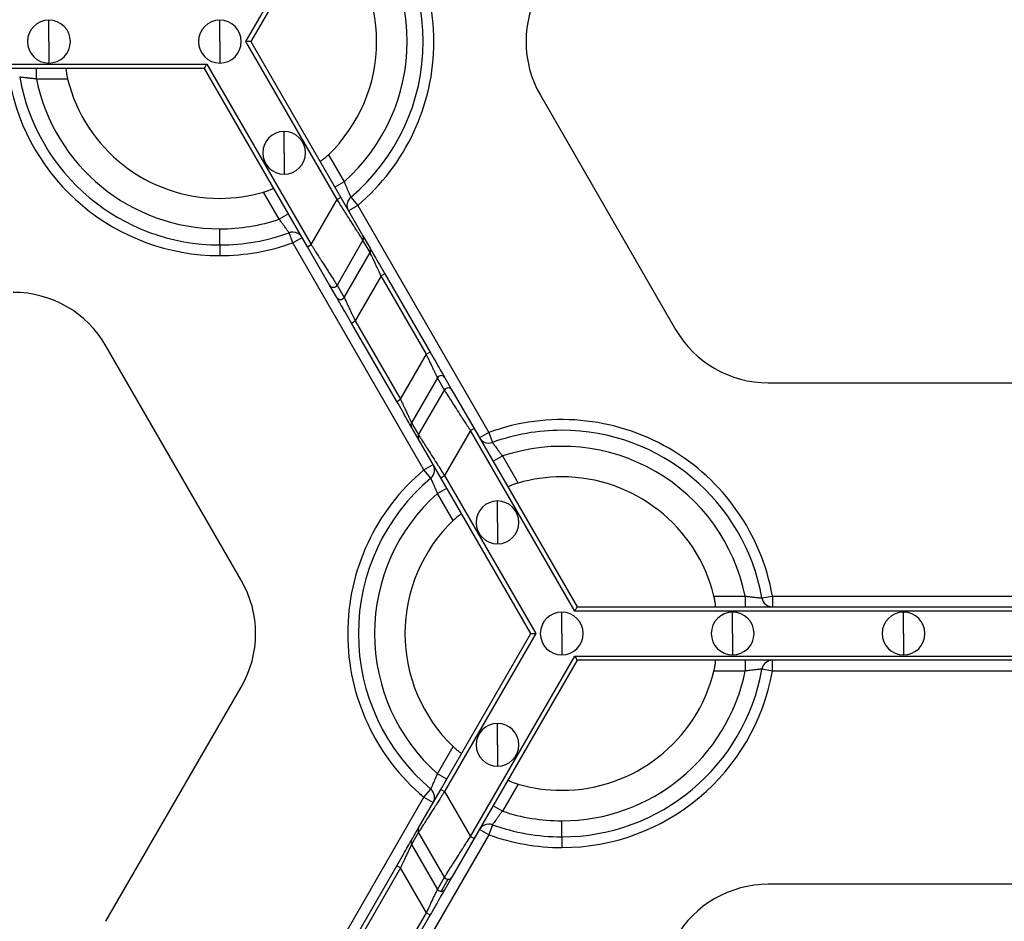
# Model space of a CAD drawing. Units: inches. Extents: x 3 to 81.7, y 1 to 57.5.
# Drawn here: x 12.3 to 14.9, y 45.7 to 48.1 of the extents above; entities that cross this region are included whole.
import ezdxf

# ---------------------------------------------------------------- set-up
doc = ezdxf.new("R2010")
doc.units = ezdxf.units.IN
doc.header["$LTSCALE"] = 5
doc.header["$MEASUREMENT"] = 0
doc.linetypes.add('SLD-Сплошная', pattern=[0])

msp = doc.modelspace()

# ---------------------------------------------------------------- linework, layer by layer
at = {"color": 7, "linetype": 'SLD-Сплошная', "lineweight": 25}
for p, q in [((12.8589933, 48.0374251), (13.0987779, 48.4527443)), ((13.1085195, 48.44712), (12.871982, 48.0374251)), ((12.3416412, 48.0374251), (12.3416412, 48.0936681)), ((12.7908023, 48.0374251), (12.7908023, 48.0936681)), ((12.3416412, 48.0374251), (12.3416412, 47.9811821)), ((12.7908023, 48.0374251), (12.7908023, 47.9811821)), ((13.0987779, 47.6221059), (12.8589933, 48.0374251)), ((12.871982, 48.0374251), (13.1085195, 47.6277302)), ((11.0282534, 47.97837), (12.7567068, 47.97837)), ((12.7567068, 47.97837), (13.0305869, 47.5039957)), ((12.7502124, 47.9671214), (11.0347478, 47.9671214)), ((12.3086193, 47.9389999), (12.3086193, 47.9671214)), ((13.0208454, 47.4983714), (12.7502124, 47.9671214)), ((12.3907513, 47.9389999), (12.3086193, 47.9389999)), ((13.6329342, 47.8968177), (13.9884209, 47.2810967)), ((12.9595312, 47.7451781), (12.9595312, 47.801421)), ((12.9595312, 47.7451781), (12.9595312, 47.6889351)), ((13.0760666, 47.7401833), (13.1171325, 47.6690549)), ((13.1171325, 47.6690549), (13.0927786, 47.6549942)), ((12.9466551, 47.5706298), (12.9055891, 47.6417581)), ((13.0305869, 47.5039957), (13.0987779, 47.6221059)), ((13.1085195, 47.6277302), (13.0987779, 47.6221059)), ((13.1085195, 47.6277302), (13.1668888, 47.5266316)), ((13.1348106, 47.6285931), (13.1529163, 47.6070757)), ((12.971009, 47.5846905), (12.9466551, 47.5706298)), ((13.1529163, 47.6070757), (13.1285624, 47.5930149)), ((13.1529163, 47.6070757), (13.497488, 47.01026)), ((12.7908023, 47.5031169), (12.7908023, 47.5452991)), ((12.9824388, 47.5086505), (12.972857, 47.5350892)), ((12.9824388, 47.5086505), (13.0067928, 47.5227112)), ((13.3270105, 46.9118348), (12.9824388, 47.5086505)), ((13.1668754, 47.5153907), (13.0986845, 47.3972805)), ((13.1854368, 47.4832416), (13.1668754, 47.5153907)), ((13.1668888, 47.5266316), (13.1854501, 47.4944825)), ((12.7908023, 47.5031169), (12.7908023, 47.4749954)), ((13.0208454, 47.4983714), (13.0305869, 47.5039957)), ((13.0792147, 47.3972728), (13.0208454, 47.4983714)), ((13.1172458, 47.3651313), (13.1854368, 47.4832416)), ((13.2146214, 47.4214591), (13.1464304, 47.3033489)), ((13.224363, 47.4270834), (13.2146214, 47.4214591)), ((13.3334964, 47.2155616), (13.2146214, 47.4214591)), ((13.224363, 47.4270834), (13.3432379, 47.2211859)), ((13.097776, 47.3651236), (13.0792147, 47.3972728)), ((13.0986845, 47.3972805), (13.1172458, 47.3651313)), ((13.1366889, 47.2977246), (13.1464304, 47.3033489)), ((13.1464304, 47.3033489), (13.2653054, 47.0974514)), ((13.2555638, 47.0918271), (13.1366889, 47.2977246)), ((12.8469926, 46.6220928), (12.491506, 47.2378138)), ((13.3432379, 47.2211859), (13.3334964, 47.2155616)), ((13.2653054, 47.0974514), (13.3334964, 47.2155616)), ((13.362681, 47.1537792), (13.2944901, 47.0356689)), ((13.3812424, 47.12163), (13.362681, 47.1537792)), ((13.3821508, 47.1537869), (13.4007121, 47.1216377)), ((13.3130514, 47.0035198), (13.3812424, 47.12163)), ((13.4007121, 47.1216377), (13.4590814, 47.0205391)), ((14.2319601, 47.1404893), (14.9429334, 47.1404893)), ((13.2555638, 47.0918271), (13.2653054, 47.0974514)), ((13.313038, 46.9922789), (13.2944767, 47.024428)), ((13.2944901, 47.0356689), (13.3130514, 47.0035198)), ((13.4493399, 47.0149148), (13.3811489, 46.8968046)), ((13.4590814, 47.0205391), (13.4493399, 47.0149148)), ((13.72322, 46.5405405), (13.4493399, 47.0149148)), ((13.4590814, 47.0205391), (13.7297144, 46.5517891)), ((13.3714073, 46.8911803), (13.313038, 46.9922789)), ((13.497488, 47.01026), (13.473134, 46.9961993)), ((13.497488, 47.01026), (13.5070698, 46.9838213)), ((13.5089178, 46.93422), (13.5332717, 46.9482807)), ((13.5332717, 46.9482807), (13.5743377, 46.8771524)), ((13.3270105, 46.9118348), (13.3513644, 46.9258956)), ((13.3451162, 46.8903173), (13.3270105, 46.9118348)), ((13.3714073, 46.8911803), (13.3811489, 46.8968046)), ((13.6079448, 46.4814854), (13.3714073, 46.8911803)), ((13.3811489, 46.8968046), (13.6209335, 46.4814854)), ((13.3627943, 46.8498555), (13.3871482, 46.8639163)), ((13.4038603, 46.7787272), (13.3627943, 46.8498555)), ((13.5203956, 46.7737324), (13.5203956, 46.8299754)), ((13.5203956, 46.7737324), (13.5203956, 46.7174895)), ((14.0891756, 46.5799106), (14.1713075, 46.5799106)), ((14.1713075, 46.5799106), (14.1713075, 46.5517891)), ((14.2151875, 46.5749893), (14.242875, 46.5799106)), ((14.242875, 46.5799106), (14.242875, 46.5517891)), ((14.242875, 46.5799106), (14.9320184, 46.5799106)), ((13.7297144, 46.5517891), (15.4451791, 46.5517891)), ((13.6891245, 46.4814854), (13.6891245, 46.5377284)), ((15.4516734, 46.5405405), (13.72322, 46.5405405)), ((14.1382856, 46.4814854), (14.1382856, 46.5377284)), ((14.5874467, 46.4814854), (14.5874467, 46.5377284)), ((13.3714073, 46.0717905), (13.6079448, 46.4814854)), ((13.6209335, 46.4814854), (13.3811489, 46.0661662)), ((13.6891245, 46.4814854), (13.6891245, 46.4252424)), ((14.1382856, 46.4814854), (14.1382856, 46.4252424)), ((14.5874467, 46.4814854), (14.5874467, 46.4252424)), ((13.4493399, 45.948056), (13.72322, 46.4224303)), ((13.72322, 46.4224303), (15.4516734, 46.4224303)), ((13.7297144, 46.4111817), (13.4590814, 45.9424317)), ((15.4451791, 46.4111817), (13.7297144, 46.4111817)), ((14.1713075, 46.4111817), (14.1713075, 46.3830602)), ((14.242875, 46.3830602), (14.242875, 46.4111817)), ((14.1713075, 46.3830602), (14.0891756, 46.3830602)), ((14.242875, 46.3830602), (14.2151875, 46.3879815)), ((14.9320184, 46.3830602), (14.242875, 46.3830602)), ((12.491506, 45.725157), (12.8469926, 46.340878)), ((13.5203956, 46.1892384), (13.5203956, 46.2454813)), ((13.5203956, 46.1892384), (13.5203956, 46.1329954)), ((13.3627943, 46.1131153), (13.4038603, 46.1842436)), ((13.3871482, 46.0990545), (13.3627943, 46.1131153)), ((13.5743377, 46.0858184), (13.5332717, 46.0146901)), ((13.313038, 45.9706919), (13.3714073, 46.0717905)), ((13.3270105, 46.051136), (13.3451162, 46.0726534)), ((13.3714073, 46.0717905), (13.3811489, 46.0661662)), ((13.3811489, 46.0661662), (13.4493399, 45.948056)), ((12.9824388, 45.4543203), (13.3270105, 46.051136)), ((13.3270105, 46.051136), (13.3513644, 46.0370752)), ((13.5332717, 46.0146901), (13.5089178, 46.0287508)), ((13.5070698, 45.9791495), (13.497488, 45.9527108)), ((13.6891245, 45.9471772), (13.6891245, 45.9893594)), ((13.2944767, 45.9385428), (13.313038, 45.9706919)), ((13.3130514, 45.959451), (13.2944901, 45.9273019)), ((13.3812424, 45.8413408), (13.3130514, 45.959451)), ((13.497488, 45.9527108), (13.473134, 45.9667715)), ((13.497488, 45.9527108), (13.1529163, 45.3558951)), ((13.2944901, 45.9273019), (13.362681, 45.8091916)), ((13.4590814, 45.9424317), (13.4007121, 45.8413331)), ((13.4493399, 45.948056), (13.4590814, 45.9424317)), ((13.6891245, 45.9471772), (13.6891245, 45.9190557)), ((13.1366889, 45.6652462), (13.2555638, 45.8711437)), ((13.2653054, 45.8655194), (13.1464304, 45.6596219)), ((13.2653054, 45.8655194), (13.2555638, 45.8711437)), ((13.3334964, 45.7474092), (13.2653054, 45.8655194)), ((13.362681, 45.8091916), (13.3812424, 45.8413408)), ((13.3724092, 45.8035751), (13.3909706, 45.8357242)), ((13.4007121, 45.8413331), (13.3821508, 45.8091839)), ((14.9429334, 45.8224815), (14.2319601, 45.8224815)), ((13.2146214, 45.5415117), (13.3334964, 45.7474092)), ((13.3334964, 45.7474092), (13.3432379, 45.7417849)), ((13.3432379, 45.7417849), (13.224363, 45.5358874))]:
    msp.add_line(p, q, dxfattribs=at)
for centre, radius, start, end in [((12.7908023, 48.0374251), 0.5624297, 310.0786581, 49.9213419), ((12.7908023, 48.0374251), 0.5343082, 310.0786581, 49.9213419), ((12.7908023, 48.0374251), 0.492126, 311.536959, 48.463041), ((12.7908023, 48.0374251), 0.411981, 313.8220461, 46.1779539), ((13.8764734, 48.0374251), 0.2812148, 150, 210), ((12.3416412, 48.0374251), 0.056243, 90, 270), ((12.3416412, 48.0374251), 0.056243, 270, 90), ((12.7908023, 48.0374251), 0.056243, 90, 270), ((12.7908023, 48.0374251), 0.056243, 270, 90), ((12.7908023, 48.0374251), 0.5624297, 190.0786581, 270), ((12.7908023, 48.0374251), 0.5343082, 190.0786581, 270), ((12.7908023, 48.0374251), 0.492126, 191.536959, 270), ((12.7908023, 48.0374251), 0.411981, 193.8220461, 270), ((12.9595312, 47.7451781), 0.056243, 90, 270), ((12.9595312, 47.7451781), 0.056243, 270, 90), ((12.7908023, 48.0374251), 0.411981, 270, 286.1779539), ((13.1529163, 47.6070757), 0.0281215, 130.0786581, 210), ((12.7908023, 48.0374251), 0.492126, 270, 288.463041), ((12.7908023, 48.0374251), 0.5343082, 270, 289.9213419), ((12.9824388, 47.5086505), 0.0281215, 90, 109.9213419), ((12.9824388, 47.5086505), 0.0281215, 30, 90), ((12.7908023, 48.0374251), 0.5624297, 270, 289.9213419), ((13.1571661, 47.5210227), 0.0112245, 329.8837443, 29.9801586), ((13.1757274, 47.4888736), 0.0112245, 329.8837443, 29.9801586), ((12.2479667, 47.0972063), 0.2812148, 30, 90), ((13.0889473, 47.4029116), 0.0112481, 210.0866012, 329.9587645), ((13.1075087, 47.3707624), 0.0112481, 210.0866012, 329.9587645), ((14.2319601, 47.4217042), 0.2812148, 210, 270), ((13.3724182, 47.1481481), 0.0112481, 30.0866012, 149.9587645), ((13.3909795, 47.1159989), 0.0112481, 30.0866012, 149.9587645), ((13.6891245, 46.4814854), 0.5624297, 10.0786581, 109.9213419), ((13.3041994, 47.0300369), 0.0112245, 149.8837443, 209.9801586), ((13.6891245, 46.4814854), 0.5343082, 90, 109.9213419), ((13.6891245, 46.4814854), 0.5343082, 10.0786581, 90), ((13.3227607, 46.9978878), 0.0112245, 149.8837443, 209.9801586), ((13.497488, 47.01026), 0.0281215, 210, 289.9213419), ((13.6891245, 46.4814854), 0.492126, 11.536959, 108.463041), ((13.6891245, 46.4814854), 0.5624297, 130.0786581, 229.9213419), ((13.3270105, 46.9118348), 0.0281215, 310.0786581, 30), ((13.6891245, 46.4814854), 0.5343082, 130.0786581, 229.9213419), ((13.6891245, 46.4814854), 0.411981, 90, 106.1779539), ((13.6891245, 46.4814854), 0.411981, 13.8220461, 90), ((13.6891245, 46.4814854), 0.492126, 131.536959, 228.463041), ((13.5203956, 46.7737324), 0.056243, 90, 270), ((13.5203956, 46.7737324), 0.056243, 270, 90), ((13.6891245, 46.4814854), 0.411981, 133.8220461, 226.1779539), ((12.6034534, 46.4814854), 0.2812148, 330, 30), ((14.242875, 46.5799106), 0.0281215, 190.0786581, 270), ((13.6891245, 46.4814854), 0.056243, 90, 270), ((13.6891245, 46.4814854), 0.056243, 270, 90), ((14.1382856, 46.4814854), 0.056243, 90, 270), ((14.1382856, 46.4814854), 0.056243, 270, 90), ((14.5874467, 46.4814854), 0.056243, 90, 270), ((14.5874467, 46.4814854), 0.056243, 270, 90), ((14.242875, 46.3830602), 0.0281215, 90, 169.9213419), ((13.6891245, 46.4814854), 0.5343082, 270, 349.9213419), ((13.6891245, 46.4814854), 0.492126, 270, 348.463041), ((13.6891245, 46.4814854), 0.411981, 270, 346.1779539), ((13.6891245, 46.4814854), 0.5624297, 270, 349.9213419), ((13.5203956, 46.1892384), 0.056243, 90, 270), ((13.5203956, 46.1892384), 0.056243, 270, 90), ((13.6891245, 46.4814854), 0.411981, 253.8220461, 270), ((13.3270105, 46.051136), 0.0281215, 330, 49.9213419), ((13.6891245, 46.4814854), 0.492126, 251.536959, 270), ((13.497488, 45.9527108), 0.0281215, 90, 150), ((13.497488, 45.9527108), 0.0281215, 70.0786581, 90), ((13.6891245, 46.4814854), 0.5343082, 250.0786581, 270), ((13.3227607, 45.965083), 0.0112245, 150.0198414, 210.1162557), ((13.3041994, 45.9329339), 0.0112245, 150.0198414, 210.1162557), ((13.6891245, 46.4814854), 0.5624297, 250.0786581, 270), ((13.3909895, 45.8469902), 0.011266, 210.0963905, 269.9036095), ((13.3909933, 45.8469487), 0.0112245, 269.8837443, 329.9801586), ((13.3724282, 45.8148411), 0.011266, 210.0963905, 269.9036095), ((13.372432, 45.8147996), 0.0112245, 269.8837443, 329.9801586), ((14.2319601, 45.5412666), 0.2812148, 90, 150)]:
    msp.add_arc(centre, radius, start, end, dxfattribs=at)
for points, knots in [([(12.871982, 48.0374251), (12.871982, 48.0374251), (12.8707139, 48.0374251), (12.8656415, 48.0374251), (12.8620548, 48.0374251), (12.8589933, 48.0374251)], [0, 0, 0, 0, 0.5, 0.5, 1, 1, 1, 1]), ([(12.7502124, 47.9671214), (12.7502124, 47.9671214), (12.7508465, 47.9682196), (12.7533827, 47.9726124), (12.7551761, 47.9757187), (12.7567068, 47.97837)], [0, 0, 0, 0, 0.5, 0.5, 1, 1, 1, 1]), ([(12.3873614, 47.9671214), (12.3872602, 47.9670743), (12.3870581, 47.9669802), (12.3868688, 47.9662099), (12.3867552, 47.9647942), (12.3867893, 47.9624547), (12.3870789, 47.9589156), (12.3876239, 47.9546161), (12.3884339, 47.949711), (12.389465, 47.9444326), (12.3903233, 47.9408075), (12.3907513, 47.9389999)], [0, 0, 0, 0, 0.083341805, 0.166450759, 0.250855786, 0.376060559, 0.499858252, 0.623322163, 0.74900278, 0.874841641, 1, 1, 1, 1]), ([(12.3086193, 47.9389999), (12.3070458, 47.9391973), (12.3039473, 47.939586), (12.299416, 47.9401277), (12.2951151, 47.9406319), (12.291076, 47.941098), (12.287323, 47.9415268), (12.2838729, 47.941917), (12.2807353, 47.9422672), (12.2766414, 47.9427107), (12.2720432, 47.943184), (12.2678821, 47.9436039), (12.2652331, 47.9438702), (12.2649033, 47.9439042), (12.2647393, 47.9439212)], [0, 0, 0, 0, 0.070152837, 0.138139113, 0.203956245, 0.267603876, 0.329084395, 0.388403426, 0.445570276, 0.500598382, 0.628176612, 0.75372133, 0.877545062, 1, 1, 1, 1]), ([(13.0534076, 47.7231868), (13.053499, 47.7231228), (13.0536814, 47.7229948), (13.0544432, 47.723216), (13.0557261, 47.7238255), (13.0577351, 47.7250247), (13.0606552, 47.7270451), (13.0641062, 47.7296668), (13.0679491, 47.7328209), (13.0720049, 47.736353), (13.0747151, 47.7389089), (13.0760666, 47.7401833)], [0, 0, 0, 0, 0.083341805, 0.166450759, 0.250855786, 0.376060559, 0.499858252, 0.623322163, 0.74900278, 0.874841641, 1, 1, 1, 1]), ([(13.1171325, 47.6690549), (13.1177483, 47.6675935), (13.1189609, 47.6647159), (13.1207575, 47.6605208), (13.1224713, 47.6565439), (13.1240872, 47.652813), (13.1255923, 47.6493484), (13.1269794, 47.6461654), (13.1282449, 47.643273), (13.1299078, 47.6395059), (13.1317971, 47.6352871), (13.133514, 47.6314735), (13.1346078, 47.6290463), (13.1347432, 47.6287436), (13.1348106, 47.6285931)], [0, 0, 0, 0, 0.070152837, 0.138139113, 0.203956245, 0.267603876, 0.329084395, 0.388403426, 0.445570276, 0.500598382, 0.628176612, 0.75372133, 0.877545062, 1, 1, 1, 1]), ([(12.9055891, 47.6417581), (12.9067779, 47.6421105), (12.909149, 47.6428132), (12.9126296, 47.6439438), (12.9165265, 47.6452936), (12.9206617, 47.6468523), (12.9246564, 47.6485282), (12.927878, 47.6500515), (12.9301601, 47.651328), (12.9315796, 47.6523436), (12.9316186, 47.6527038), (12.931638, 47.6528831)], [0, 0, 0, 0, 0.083633267, 0.166808468, 0.250910868, 0.376343848, 0.499867159, 0.623738964, 0.749170929, 0.875187337, 1, 1, 1, 1]), ([(13.1668754, 47.5153907), (13.1667802, 47.5155404), (13.1665891, 47.5158407), (13.1659885, 47.5167847), (13.1651548, 47.5180924), (13.1640646, 47.5197998), (13.1627244, 47.5218973), (13.1600004, 47.526162), (13.1548278, 47.5342899), (13.1461378, 47.5478743), (13.135475, 47.5646359), (13.1255265, 47.5801624), (13.116439, 47.5944701), (13.1083009, 47.6072209), (13.1021586, 47.6168217), (13.0987779, 47.6221059)], [0, 0, 0, 0, 0.037210734, 0.074673769, 0.112424839, 0.150498862, 0.18892988, 0.227750992, 0.350245734, 0.481500428, 0.60592956, 0.746791629, 0.812272142, 0.896676962, 1, 1, 1, 1]), ([(12.972857, 47.5350892), (12.9728256, 47.5351326), (12.9727627, 47.5352195), (12.9722552, 47.535923), (12.9714479, 47.5370443), (12.9703162, 47.5386167), (12.9688769, 47.5406143), (12.9671389, 47.5430188), (12.9647732, 47.5462812), (12.96153, 47.5506965), (12.9572006, 47.5565456), (12.952178, 47.5633155), (12.9485354, 47.5681396), (12.9466551, 47.5706298)], [0, 0, 0, 0, 0.069959869, 0.140320861, 0.21115245, 0.28252106, 0.354489195, 0.427114711, 0.500450271, 0.612407906, 0.732955666, 0.862151006, 1, 1, 1, 1]), ([(13.0305869, 47.5039957), (13.03211, 47.5016118), (13.0350424, 47.4970218), (13.0392625, 47.4904305), (13.0431147, 47.4844051), (13.046595, 47.4789492), (13.0497054, 47.4740615), (13.052453, 47.4697367), (13.0585303, 47.4601929), (13.0672834, 47.4465247), (13.0779466, 47.429765), (13.086635, 47.4161821), (13.0924922, 47.4069794), (13.0959702, 47.4015393), (13.0979632, 47.398415), (13.0984453, 47.3976567), (13.0986845, 47.3972805)], [0, 0, 0, 0, 0.046623801, 0.089769134, 0.129436053, 0.165624703, 0.198335352, 0.22756844, 0.253324667, 0.394175947, 0.518620592, 0.649864674, 0.772374541, 0.849579279, 0.925362448, 1, 1, 1, 1]), ([(13.2146214, 47.4214591), (13.2137208, 47.4233616), (13.2120157, 47.4269633), (13.2096119, 47.432031), (13.2075231, 47.4364543), (13.2057465, 47.4402356), (13.2028048, 47.446488), (13.1989197, 47.4546704), (13.1943558, 47.4643712), (13.1906251, 47.4722434), (13.1881014, 47.4776045), (13.1866032, 47.4807683), (13.1857466, 47.4825823), (13.1855394, 47.4830233), (13.1854368, 47.4832416)], [0, 0, 0, 0, 0.066383115, 0.12567516, 0.177876339, 0.222987493, 0.2610105, 0.40473759, 0.530283552, 0.660792896, 0.780789222, 0.855568297, 0.928484705, 1, 1, 1, 1]), ([(13.1854501, 47.4944825), (13.1856841, 47.4940772), (13.1867262, 47.4922723), (13.1907703, 47.4852676), (13.1937815, 47.4800521), (13.2012993, 47.4670309), (13.2057838, 47.4592634), (13.215093, 47.4431394), (13.2198926, 47.4348264), (13.224363, 47.4270834)], [0, 0, 0, 0, 0.25, 0.25, 0.5, 0.5, 0.75, 0.75, 1, 1, 1, 1]), ([(13.1366889, 47.2977246), (13.1322184, 47.3054676), (13.1274189, 47.3137806), (13.1181097, 47.3299046), (13.1136251, 47.3376721), (13.1061074, 47.3506933), (13.1030962, 47.3559088), (13.0990521, 47.3629134), (13.09801, 47.3647184), (13.097776, 47.3651236)], [0, 0, 0, 0, 0.25, 0.25, 0.5, 0.5, 0.75, 0.75, 1, 1, 1, 1]), ([(13.1172458, 47.3651313), (13.1173148, 47.3649846), (13.1174538, 47.364689), (13.117967, 47.3636001), (13.1187066, 47.3620364), (13.1200561, 47.359185), (13.1224329, 47.3541356), (13.1261643, 47.3462618), (13.1307289, 47.3365602), (13.1354992, 47.3265109), (13.1408053, 47.3152037), (13.1443547, 47.3077235), (13.1464304, 47.3033489)], [0, 0, 0, 0, 0.0535444266, 0.1078154031, 0.1630123848, 0.2193249882, 0.3393149647, 0.4698668324, 0.5954058682, 0.7391787577, 0.8474626695, 1, 1, 1, 1]), ([(13.3432379, 47.2211859), (13.3477084, 47.2134429), (13.3525079, 47.2051299), (13.3618171, 47.1890059), (13.3663017, 47.1812384), (13.3738194, 47.1682172), (13.3768306, 47.1630017), (13.3808748, 47.1559971), (13.3819168, 47.1541921), (13.3821508, 47.1537869)], [0, 0, 0, 0, 0.25, 0.25, 0.5, 0.5, 0.75, 0.75, 1, 1, 1, 1]), ([(13.362681, 47.1537792), (13.362612, 47.1539259), (13.362473, 47.1542215), (13.3619599, 47.1553104), (13.3612202, 47.1568741), (13.3598707, 47.1597255), (13.3574939, 47.1647749), (13.3537625, 47.1726487), (13.3491979, 47.1823503), (13.3444276, 47.1923996), (13.3391215, 47.2037068), (13.3355722, 47.211187), (13.3334964, 47.2155616)], [0, 0, 0, 0, 0.053544427, 0.107815403, 0.163012385, 0.219324988, 0.339314965, 0.469866832, 0.595405868, 0.739178758, 0.847462669, 1, 1, 1, 1]), ([(13.4493399, 47.0149148), (13.4478169, 47.0172987), (13.4448844, 47.0218887), (13.4406644, 47.02848), (13.4368121, 47.0345054), (13.4333318, 47.0399613), (13.4302214, 47.044849), (13.4274738, 47.0491738), (13.4213965, 47.0587176), (13.4126434, 47.0723858), (13.4019802, 47.0891455), (13.3932918, 47.1027284), (13.3874346, 47.1119311), (13.3839567, 47.1173712), (13.3819636, 47.1204955), (13.3814816, 47.1212537), (13.3812424, 47.12163)], [0, 0, 0, 0, 0.046623801, 0.089769133, 0.129436052, 0.165624702, 0.198335351, 0.22756844, 0.253324667, 0.394175946, 0.518620592, 0.649864673, 0.772374541, 0.849579279, 0.925362448, 1, 1, 1, 1]), ([(13.2944767, 47.024428), (13.2942427, 47.0248333), (13.2932006, 47.0266382), (13.2891565, 47.0336429), (13.2861453, 47.0388584), (13.2786276, 47.0518795), (13.274143, 47.0596471), (13.2648338, 47.0757711), (13.2600343, 47.0840841), (13.2555638, 47.0918271)], [0, 0, 0, 0, 0.25, 0.25, 0.5, 0.5, 0.75, 0.75, 1, 1, 1, 1]), ([(13.2653054, 47.0974514), (13.266206, 47.0955489), (13.2679111, 47.0919472), (13.270315, 47.0868795), (13.2724037, 47.0824562), (13.2741804, 47.0786749), (13.277122, 47.0724225), (13.2810071, 47.0642401), (13.2855711, 47.0545393), (13.2893018, 47.0466671), (13.2918255, 47.041306), (13.2933236, 47.0381422), (13.2941802, 47.0363281), (13.2943874, 47.0358872), (13.2944901, 47.0356689)], [0, 0, 0, 0, 0.066383116, 0.125675161, 0.177876339, 0.222987493, 0.2610105, 0.40473759, 0.530283552, 0.660792896, 0.780789222, 0.855568297, 0.928484705, 1, 1, 1, 1]), ([(13.3130514, 47.0035198), (13.3131466, 47.0033701), (13.3133378, 47.0030698), (13.3139383, 47.0021258), (13.314772, 47.0008181), (13.3158623, 46.9991107), (13.3172024, 46.9970132), (13.3199265, 46.9927485), (13.325099, 46.9846206), (13.333789, 46.9710362), (13.3444518, 46.9542746), (13.3544003, 46.9387481), (13.3634879, 46.9244404), (13.371626, 46.9116896), (13.3777683, 46.9020888), (13.3811489, 46.8968046)], [0, 0, 0, 0, 0.037210733, 0.074673769, 0.112424839, 0.150498862, 0.188929879, 0.227750992, 0.350245734, 0.481500428, 0.605929559, 0.746791629, 0.812272141, 0.89667696, 1, 1, 1, 1]), ([(13.5070698, 46.9838213), (13.5071012, 46.9837779), (13.5071642, 46.983691), (13.5076716, 46.9829875), (13.5084789, 46.9818662), (13.5096107, 46.9802938), (13.5110499, 46.9782962), (13.5127879, 46.9758917), (13.5151537, 46.9726293), (13.5183968, 46.968214), (13.5227262, 46.9623649), (13.5277488, 46.955595), (13.5313914, 46.9507709), (13.5332717, 46.9482807)], [0, 0, 0, 0, 0.069959869, 0.140320861, 0.21115245, 0.28252106, 0.354489195, 0.427114711, 0.500450271, 0.612407906, 0.732955666, 0.862151006, 1, 1, 1, 1]), ([(13.3627943, 46.8498555), (13.3621785, 46.8513169), (13.3609659, 46.8541946), (13.3591693, 46.8583897), (13.3574555, 46.8623666), (13.3558397, 46.8660975), (13.3543345, 46.8695621), (13.3529474, 46.8727451), (13.3516819, 46.8756375), (13.350019, 46.8794046), (13.3481298, 46.8836234), (13.3464128, 46.887437), (13.345319, 46.8898642), (13.3451836, 46.8901669), (13.3451162, 46.8903173)], [0, 0, 0, 0, 0.070152837, 0.138139113, 0.203956245, 0.267603876, 0.329084395, 0.388403426, 0.445570276, 0.500598382, 0.628176612, 0.75372133, 0.877545062, 1, 1, 1, 1]), ([(13.5743377, 46.8771524), (13.5731489, 46.8768), (13.5707778, 46.8760973), (13.5672972, 46.8749667), (13.5634004, 46.8736169), (13.5592652, 46.8720582), (13.5552704, 46.8703822), (13.5520489, 46.868859), (13.5497667, 46.8675825), (13.5483472, 46.8665669), (13.5483082, 46.8662066), (13.5482888, 46.8660274)], [0, 0, 0, 0, 0.083633267, 0.166808468, 0.250910868, 0.376343848, 0.499867159, 0.623738964, 0.749170929, 0.875187337, 1, 1, 1, 1]), ([(13.4265192, 46.7957237), (13.4264279, 46.7957877), (13.4262454, 46.7959157), (13.4254836, 46.7956945), (13.4242007, 46.795085), (13.4221917, 46.7938858), (13.4192716, 46.7918654), (13.4158206, 46.7892437), (13.4119777, 46.7860896), (13.4079219, 46.7825575), (13.4052117, 46.7800016), (13.4038603, 46.7787272)], [0, 0, 0, 0, 0.083341805, 0.166450759, 0.250855786, 0.376060559, 0.499858252, 0.623322163, 0.74900278, 0.874841641, 1, 1, 1, 1]), ([(14.0925655, 46.5517891), (14.0926666, 46.5518362), (14.0928687, 46.5519303), (14.093058, 46.5527006), (14.0931716, 46.5541163), (14.0931376, 46.5564558), (14.0928479, 46.5599949), (14.092303, 46.5642944), (14.0914929, 46.5691995), (14.0904619, 46.5744779), (14.0896036, 46.578103), (14.0891756, 46.5799106)], [0, 0, 0, 0, 0.0833418048, 0.1664507588, 0.2508557859, 0.3760605591, 0.4998582517, 0.6233221631, 0.7490027804, 0.8748416407, 1, 1, 1, 1]), ([(14.1713075, 46.5799106), (14.172881, 46.5797132), (14.1759795, 46.5793245), (14.1805108, 46.5787828), (14.1848118, 46.5782786), (14.1888508, 46.5778125), (14.1926038, 46.5773837), (14.1960539, 46.5769935), (14.1991915, 46.5766433), (14.2032854, 46.5761998), (14.2078836, 46.5757265), (14.2120448, 46.5753066), (14.2146937, 46.5750403), (14.2150235, 46.5750063), (14.2151875, 46.5749893)], [0, 0, 0, 0, 0.070152837, 0.138139113, 0.203956245, 0.267603875, 0.329084395, 0.388403425, 0.445570276, 0.500598382, 0.628176612, 0.753721329, 0.877545061, 1, 1, 1, 1]), ([(13.7297144, 46.5517891), (13.7297144, 46.5517891), (13.7290803, 46.5506909), (13.7265441, 46.546298), (13.7247507, 46.5431918), (13.72322, 46.5405405)], [0, 0, 0, 0, 0.5, 0.5, 1, 1, 1, 1]), ([(13.6079448, 46.4814854), (13.6079448, 46.4814854), (13.6092129, 46.4814854), (13.6142853, 46.4814854), (13.6178721, 46.4814854), (13.6209335, 46.4814854)], [0, 0, 0, 0, 0.5, 0.5, 1, 1, 1, 1]), ([(13.72322, 46.4224303), (13.7247507, 46.419779), (13.7265441, 46.4166727), (13.7290803, 46.4122799), (13.7297144, 46.4111817), (13.7297144, 46.4111817)], [0, 0, 0, 0, 0.5, 0.5, 1, 1, 1, 1]), ([(14.0891756, 46.3830602), (14.0894648, 46.3842659), (14.0900418, 46.3866707), (14.090803, 46.3902503), (14.0915824, 46.3943), (14.0923002, 46.3986605), (14.0928461, 46.402958), (14.0931377, 46.4065096), (14.0931733, 46.4091242), (14.0930036, 46.4108614), (14.092711, 46.4110752), (14.0925655, 46.4111817)], [0, 0, 0, 0, 0.083633267, 0.166808468, 0.250910868, 0.376343848, 0.499867159, 0.623738964, 0.749170929, 0.875187337, 1, 1, 1, 1]), ([(14.2151875, 46.3879815), (14.2151343, 46.3879759), (14.2150275, 46.3879649), (14.2141645, 46.3878772), (14.2127898, 46.3877387), (14.2108622, 46.3875448), (14.2084126, 46.3872971), (14.2054612, 46.3869942), (14.201453, 46.3865766), (14.1960077, 46.3859756), (14.1887775, 46.3851508), (14.1804033, 46.3841861), (14.1744043, 46.3834435), (14.1713075, 46.3830602)], [0, 0, 0, 0, 0.069959869, 0.140320861, 0.21115245, 0.28252106, 0.354489195, 0.427114711, 0.500450271, 0.612407906, 0.732955666, 0.862151006, 1, 1, 1, 1]), ([(13.4038603, 46.1842436), (13.4047598, 46.1833903), (13.4065539, 46.1816882), (13.4092734, 46.1792392), (13.4123908, 46.1765394), (13.4158082, 46.1737375), (13.419257, 46.1711159), (13.4221869, 46.1690876), (13.4244335, 46.1677495), (13.4260228, 46.1670279), (13.4263543, 46.1671743), (13.4265192, 46.1672471)], [0, 0, 0, 0, 0.083633267, 0.166808468, 0.250910868, 0.376343848, 0.499867159, 0.623738964, 0.749170929, 0.875187337, 1, 1, 1, 1]), ([(13.3451162, 46.0726534), (13.3451381, 46.0727023), (13.3451819, 46.0728003), (13.3455374, 46.0735915), (13.3461049, 46.0748513), (13.3469007, 46.0766176), (13.347911, 46.0788629), (13.3491244, 46.0815703), (13.3507669, 46.0852503), (13.352969, 46.0902666), (13.3558698, 46.0969405), (13.3592215, 46.1046751), (13.3615779, 46.1102417), (13.3627943, 46.1131153)], [0, 0, 0, 0, 0.069959869, 0.140320862, 0.21115245, 0.28252106, 0.354489195, 0.427114712, 0.500450271, 0.612407907, 0.732955666, 0.862151006, 1, 1, 1, 1]), ([(13.5482888, 46.0969434), (13.548279, 46.0968323), (13.5482595, 46.0966102), (13.5488319, 46.0960611), (13.5500012, 46.0952549), (13.5520443, 46.0941146), (13.555254, 46.0925959), (13.55925, 46.0909181), (13.563903, 46.0891671), (13.5689897, 46.0874208), (13.5725583, 46.0863516), (13.5743377, 46.0858184)], [0, 0, 0, 0, 0.083341805, 0.166450759, 0.250855786, 0.376060559, 0.499858252, 0.623322163, 0.74900278, 0.874841641, 1, 1, 1, 1]), ([(13.3811489, 46.0661662), (13.3796259, 46.0637823), (13.3766935, 46.0591924), (13.3724734, 46.052601), (13.3686211, 46.0465756), (13.3651408, 46.0411197), (13.3620304, 46.036232), (13.3592828, 46.0319072), (13.3532055, 46.0223634), (13.3444525, 46.0086953), (13.3337892, 45.9919355), (13.3251008, 45.9783526), (13.3192436, 45.9691499), (13.3157657, 45.9637099), (13.3137726, 45.9605856), (13.3132906, 45.9598273), (13.3130514, 45.959451)], [0, 0, 0, 0, 0.0466238002, 0.0897691326, 0.1294360513, 0.1656247014, 0.1983353505, 0.2275684395, 0.2533246672, 0.3941759459, 0.5186205918, 0.6498646734, 0.7723745415, 0.8495792794, 0.9253624478, 1, 1, 1, 1]), ([(13.5332717, 46.0146901), (13.532314, 46.0134261), (13.5304282, 46.0109371), (13.5276934, 46.0072837), (13.5251062, 46.0038111), (13.5226831, 46.0005462), (13.5204352, 45.9975104), (13.5183722, 45.9947176), (13.5165001, 45.9921755), (13.5140691, 45.9888518), (13.5113602, 45.9851063), (13.508916, 45.9817126), (13.5073608, 45.9795517), (13.5071664, 45.9792831), (13.5070698, 45.9791495)], [0, 0, 0, 0, 0.070152837, 0.138139113, 0.203956245, 0.267603876, 0.329084395, 0.388403426, 0.445570276, 0.500598382, 0.628176612, 0.75372133, 0.877545062, 1, 1, 1, 1]), ([(13.2555638, 45.8711437), (13.2600343, 45.8788867), (13.2648338, 45.8871997), (13.274143, 45.9033237), (13.2786276, 45.9110912), (13.2861453, 45.9241124), (13.2891565, 45.9293279), (13.2932006, 45.9363326), (13.2942427, 45.9381375), (13.2944767, 45.9385428)], [0, 0, 0, 0, 0.25, 0.25, 0.5, 0.5, 0.75, 0.75, 1, 1, 1, 1]), ([(13.2944901, 45.9273019), (13.294421, 45.9271551), (13.2942821, 45.9268596), (13.2937689, 45.9257706), (13.2930293, 45.9242069), (13.2916797, 45.9213555), (13.2893029, 45.9163061), (13.2855715, 45.9084323), (13.2810069, 45.8987308), (13.2762366, 45.8886814), (13.2709305, 45.8773742), (13.2673812, 45.869894), (13.2653054, 45.8655194)], [0, 0, 0, 0, 0.0535444264, 0.1078154029, 0.1630123847, 0.2193249882, 0.3393149645, 0.4698668324, 0.5954058684, 0.7391787577, 0.8474626696, 1, 1, 1, 1]), ([(13.3812424, 45.8413408), (13.3813376, 45.8414905), (13.3815287, 45.8417908), (13.3821293, 45.8427348), (13.382963, 45.8440424), (13.3840532, 45.8457498), (13.3853934, 45.8478473), (13.3881174, 45.852112), (13.39329, 45.8602399), (13.40198, 45.8738244), (13.4126428, 45.8905859), (13.4225913, 45.9061124), (13.4316788, 45.9204201), (13.4398169, 45.9331709), (13.4459592, 45.9427718), (13.4493399, 45.948056)], [0, 0, 0, 0, 0.037210734, 0.074673769, 0.112424839, 0.150498862, 0.18892988, 0.227750992, 0.350245734, 0.481500428, 0.60592956, 0.746791629, 0.812272142, 0.896676962, 1, 1, 1, 1]), ([(13.3334964, 45.7474092), (13.334397, 45.7493116), (13.3361021, 45.7529134), (13.3385059, 45.757981), (13.3405947, 45.7624044), (13.3423713, 45.7661856), (13.345313, 45.772438), (13.3491981, 45.7806204), (13.353762, 45.7903213), (13.3574927, 45.7981935), (13.3600164, 45.8035546), (13.3615146, 45.8067184), (13.3623712, 45.8085324), (13.3625784, 45.8089733), (13.362681, 45.8091916)], [0, 0, 0, 0, 0.066383116, 0.125675161, 0.177876339, 0.222987493, 0.2610105, 0.40473759, 0.530283552, 0.660792896, 0.780789222, 0.855568296, 0.928484705, 1, 1, 1, 1]), ([(13.3821508, 45.8091839), (13.3819168, 45.8087787), (13.3808748, 45.8069737), (13.3768306, 45.7999691), (13.3738194, 45.7947536), (13.3663017, 45.7817324), (13.3618171, 45.7739649), (13.3525079, 45.7578409), (13.3477084, 45.7495279), (13.3432379, 45.7417849)], [0, 0, 0, 0, 0.25, 0.25, 0.5, 0.5, 0.75, 0.75, 1, 1, 1, 1])]:
    msp.add_open_spline(points, degree=3, knots=knots, dxfattribs=at)

doc.saveas('drawing.dxf')
